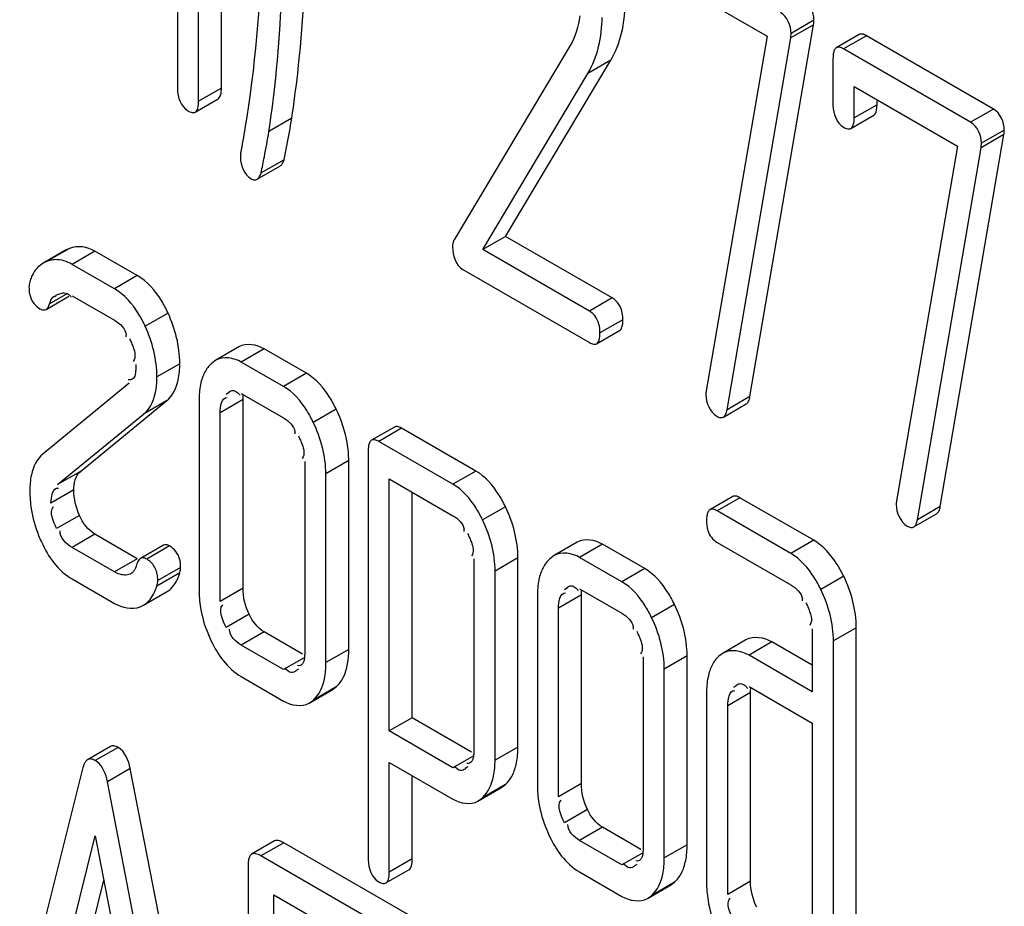
# Model space of a CAD drawing. Units: millimetres. Extents: x 0 to 6000, y -4 to 4243.
# Drawn here: x 4159 to 4169, y 1818 to 1826 of the extents above; entities that cross this region are included whole.
import ezdxf

# ---------------------------------------------------------------- set-up
doc = ezdxf.new("R2010")
doc.units = ezdxf.units.MM
doc.header["$LTSCALE"] = 330
doc.layers.get('0').update_dxf_attribs({"linetype": 'CONTINUOUS'})

msp = doc.modelspace()

# ---------------------------------------------------------------- linework, layer by layer
at = {"color": 7, "linetype": 'Continuous'}
for p, q in [((4161.3567, 1825.7983), (4161.3567, 1829.592)), ((4161.1446, 1825.6759), (4161.1446, 1829.4695)), ((4160.9484, 1829.2296), (4160.9484, 1825.7891)), ((4165.4604, 1826.8319), (4166.4177, 1826.2792)), ((4166.2591, 1822.9359), (4166.8495, 1826.3857)), ((4166.4177, 1826.2792), (4165.8547, 1822.9886)), ((4166.0469, 1822.8134), (4166.6374, 1826.2632)), ((4167.2728, 1826.2945), (4167.0607, 1826.172)), ((4168.519, 1825.6028), (4167.34, 1826.2835)), ((4164.5913, 1826.1926), (4163.5143, 1824.3894)), ((4168.3068, 1825.4803), (4167.1278, 1826.161)), ((4167.0298, 1826.0717), (4167.0298, 1825.634)), ((4163.9933, 1824.4221), (4164.9682, 1826.0565)), ((4163.7811, 1824.2996), (4164.7561, 1825.9341)), ((4167.2259, 1825.5208), (4167.2259, 1825.8126)), ((4167.2259, 1825.8126), (4168.1833, 1825.2599)), ((4161.1137, 1825.5756), (4161.3258, 1825.698)), ((4167.4381, 1825.6432), (4167.4381, 1825.6901)), ((4167.1954, 1825.4233), (4167.4075, 1825.5458)), ((4168.0246, 1821.9166), (4168.6151, 1825.3664)), ((4168.1833, 1825.2599), (4167.6202, 1821.9693)), ((4167.8125, 1821.7941), (4168.403, 1825.2439)), ((4161.6867, 1824.9514), (4161.8988, 1825.0738)), ((4161.9374, 1825.1333), (4161.7252, 1825.0109)), ((4163.9933, 1824.4221), (4163.7811, 1824.2996)), ((4164.982, 1823.8512), (4163.9933, 1824.4221)), ((4159.9153, 1824.2961), (4159.7031, 1824.1736)), ((4159.9462, 1824.3111), (4159.9153, 1824.296)), ((4160.5759, 1824.0584), (4160.1836, 1824.2849)), ((4164.7698, 1823.7288), (4163.7811, 1824.2996)), ((4159.7341, 1824.1886), (4159.7032, 1824.1735)), ((4160.3638, 1823.9359), (4159.9715, 1824.1625)), ((4163.5967, 1824.1142), (4164.7698, 1823.4369)), ((4159.7299, 1823.7447), (4159.942, 1823.8671)), ((4159.8213, 1823.8755), (4159.8463, 1823.8864)), ((4159.9715, 1823.8706), (4160.3638, 1823.6441)), ((4164.837, 1823.4259), (4165.0492, 1823.5484)), ((4161.5174, 1823.3967), (4161.3052, 1823.2742)), ((4162.1453, 1823.1524), (4161.753, 1823.3789)), ((4161.3056, 1823.2736), (4161.2642, 1823.2439)), ((4161.9332, 1823.0299), (4161.5408, 1823.2564)), ((4160.5011, 1823.06), (4159.7027, 1822.4062)), ((4161.4016, 1822.9575), (4161.4234, 1822.9733)), ((4161.5408, 1822.9646), (4161.9332, 1822.7381)), ((4160.0482, 1822.2416), (4160.8467, 1822.8954)), ((4161.1485, 1822.8993), (4161.1485, 1821.1484)), ((4161.5568, 1821.1576), (4161.5568, 1822.9085)), ((4166.0132, 1822.746), (4166.2253, 1822.8685)), ((4159.8361, 1822.1191), (4160.6345, 1822.7729)), ((4161.3447, 1821.0351), (4161.3447, 1822.786)), ((4162.9609, 1822.6537), (4162.7488, 1822.5312)), ((4163.7167, 1822.2452), (4163.0281, 1822.6427)), ((4163.5045, 1822.1227), (4162.816, 1822.5202)), ((4162.7179, 1822.4309), (4162.7179, 1818.6373)), ((4162.1294, 1822.333), (4162.1294, 1820.5821)), ((4162.5377, 1820.5913), (4162.5377, 1822.3422)), ((4162.3255, 1820.4688), (4162.3255, 1822.2197)), ((4162.9141, 1819.8343), (4162.9141, 1822.1718)), ((4162.9141, 1822.1718), (4163.5045, 1821.8309)), ((4163.1262, 1819.9568), (4163.1262, 1822.0493)), ((4166.0997, 1822.0089), (4165.8875, 1821.8864)), ((4166.8515, 1821.6026), (4166.1669, 1821.9978)), ((4166.6394, 1821.4801), (4165.9547, 1821.8754)), ((4167.7788, 1821.7267), (4167.9909, 1821.8491)), ((4160.5759, 1821.4321), (4160.1836, 1821.6586)), ((4164.6561, 1821.5845), (4164.444, 1821.4621)), ((4165.9547, 1821.5835), (4166.6394, 1821.1883)), ((4160.3638, 1821.3096), (4159.9715, 1821.5361)), ((4160.8176, 1821.557), (4160.6055, 1821.4345)), ((4165.2841, 1821.3402), (4164.8917, 1821.5667)), ((4163.6987, 1821.4298), (4163.6987, 1819.676)), ((4164.107, 1819.6852), (4164.107, 1821.4391)), ((4164.4443, 1821.4615), (4164.403, 1821.4318)), ((4165.072, 1821.2178), (4164.6796, 1821.4443)), ((4163.8949, 1819.5628), (4163.8949, 1821.3166)), ((4159.9715, 1821.2443), (4160.3638, 1821.0178)), ((4164.5403, 1821.1453), (4164.5622, 1821.1612)), ((4164.6796, 1821.1525), (4165.072, 1820.9259)), ((4160.635, 1821.0012), (4160.8471, 1821.1237)), ((4164.2873, 1821.0872), (4164.2873, 1819.3363)), ((4164.6956, 1819.3455), (4164.6956, 1821.0964)), ((4160.6036, 1820.9863), (4160.635, 1821.0011)), ((4164.4834, 1819.223), (4164.4834, 1820.9739)), ((4166.8375, 1820.7821), (4166.8375, 1820.1984)), ((4167.2458, 1817.8731), (4167.2458, 1820.7913)), ((4162.1091, 1820.5469), (4161.753, 1820.7525)), ((4166.2226, 1820.6788), (4166.0104, 1820.5564)), ((4161.9332, 1820.4035), (4161.5408, 1820.6301)), ((4166.8375, 1820.4434), (4166.4631, 1820.6596)), ((4167.0337, 1817.7506), (4167.0337, 1820.6688)), ((4165.2681, 1820.5209), (4165.2681, 1818.77)), ((4165.6764, 1818.7792), (4165.6764, 1820.5301)), ((4166.0108, 1820.5558), (4165.9704, 1820.5269)), ((4166.8375, 1820.1984), (4166.251, 1820.5371)), ((4162.0705, 1820.4089), (4162.0499, 1820.3941)), ((4165.4643, 1818.6567), (4165.4643, 1820.4076)), ((4161.5408, 1820.3382), (4161.9332, 1820.1117)), ((4162.1701, 1820.092), (4162.3823, 1820.2145)), ((4162.3823, 1820.2145), (4162.4219, 1820.2438)), ((4166.1097, 1820.2393), (4166.1307, 1820.2543)), ((4166.251, 1820.2453), (4166.8375, 1819.9066)), ((4162.1698, 1820.0926), (4162.2098, 1820.1213)), ((4165.8566, 1820.1811), (4165.8566, 1818.4302)), ((4166.2649, 1818.4394), (4166.2649, 1820.1903)), ((4166.0528, 1818.3169), (4166.0528, 1820.0678)), ((4163.1262, 1819.9568), (4162.9141, 1819.8343)), ((4163.6772, 1819.6387), (4163.1262, 1819.9568)), ((4166.8375, 1819.9066), (4166.8375, 1817.8639)), ((4163.5045, 1819.4934), (4162.9141, 1819.8343)), ((4160.3273, 1819.6903), (4160.1151, 1819.5679)), ((4160.0723, 1819.4938), (4159.2468, 1816.206)), ((4161.3363, 1815.2446), (4160.5109, 1819.4856)), ((4162.9141, 1818.5241), (4162.9141, 1819.5425)), ((4162.9141, 1819.5425), (4163.5045, 1819.2016)), ((4163.6414, 1819.5027), (4163.6181, 1819.4855)), ((4163.1262, 1818.6465), (4163.1262, 1819.42)), ((4161.1242, 1815.1221), (4160.2987, 1819.3631)), ((4163.7362, 1819.1828), (4163.9484, 1819.3053)), ((4163.9484, 1819.3053), (4163.9913, 1819.3377)), ((4163.7359, 1819.1834), (4163.7792, 1819.2152)), ((4165.2478, 1818.7348), (4164.8917, 1818.9404)), ((4159.7681, 1817.1803), (4160.1855, 1818.8624)), ((4160.1855, 1818.8624), (4160.603, 1816.6983)), ((4161.8489, 1818.8135), (4161.6367, 1818.691)), ((4163.3529, 1817.979), (4161.9354, 1818.7974)), ((4165.072, 1818.5914), (4164.6796, 1818.8179)), ((4163.1407, 1817.8566), (4161.7233, 1818.6749)), ((4161.6053, 1818.5971), (4161.6053, 1814.8035)), ((4165.2093, 1818.5968), (4165.1887, 1818.5819)), ((4162.8826, 1818.4244), (4163.0947, 1818.5469)), ((4164.6796, 1818.5261), (4165.072, 1818.2996)), ((4159.9802, 1817.3028), (4160.265, 1818.4503)), ((4165.3089, 1818.2799), (4165.521, 1818.4024)), ((4165.521, 1818.4024), (4165.5607, 1818.4316)), ((4161.8412, 1814.6673), (4161.8412, 1818.315)), ((4161.8412, 1818.315), (4163.0228, 1817.6328)), ((4165.3086, 1818.2805), (4165.3486, 1818.3092))]:
    msp.add_line(p, q, dxfattribs=at)
at = {"color": 9, "linetype": 'Continuous'}
for p, q in [((4166.8535, 1826.4272), (4166.6413, 1826.3047)), ((4166.8495, 1826.3857), (4166.6374, 1826.2632)), ((4167.34, 1826.2835), (4167.1278, 1826.161)), ((4164.9682, 1826.0565), (4164.7561, 1825.9341)), ((4161.3567, 1825.7983), (4161.1446, 1825.6759)), ((4167.4381, 1825.6432), (4167.2259, 1825.5208)), ((4168.519, 1825.6028), (4168.3068, 1825.4803)), ((4162.0086, 1825.5175), (4161.7964, 1825.395)), ((4168.6151, 1825.3664), (4168.403, 1825.2439)), ((4168.619, 1825.4079), (4168.4069, 1825.2854)), ((4159.9462, 1824.3111), (4159.7341, 1824.1886)), ((4160.1836, 1824.2849), (4159.9715, 1824.1625)), ((4160.5759, 1824.0584), (4160.3638, 1823.9359)), ((4159.928, 1823.8914), (4159.7628, 1823.796)), ((4164.982, 1823.8512), (4164.7698, 1823.7288)), ((4160.8613, 1823.7112), (4160.6491, 1823.5888)), ((4165.0801, 1823.6487), (4164.8679, 1823.5262)), ((4161.753, 1823.3789), (4161.5408, 1823.2564)), ((4160.9702, 1823.2413), (4160.7581, 1823.1188)), ((4162.1453, 1823.1524), (4161.9332, 1823.0299)), ((4161.4248, 1822.9709), (4161.4016, 1822.9575)), ((4160.8467, 1822.8954), (4160.6345, 1822.7729)), ((4161.5568, 1822.9085), (4161.3447, 1822.786)), ((4166.2591, 1822.9359), (4166.0469, 1822.8134)), ((4162.4209, 1822.8196), (4162.2088, 1822.6971)), ((4163.0281, 1822.6427), (4162.816, 1822.5202)), ((4162.5377, 1822.3422), (4162.3255, 1822.2197)), ((4160.0482, 1822.2416), (4159.8361, 1822.1191)), ((4163.7167, 1822.2452), (4163.5045, 1822.1227)), ((4159.9874, 1822.0695), (4159.7753, 1821.947)), ((4166.1669, 1821.9978), (4165.9547, 1821.8754)), ((4163.9913, 1821.9144), (4163.7792, 1821.792)), ((4168.0246, 1821.9166), (4167.8125, 1821.7941)), ((4160.0395, 1821.8339), (4159.8273, 1821.7114)), ((4160.1836, 1821.6586), (4159.9715, 1821.5361)), ((4166.8515, 1821.6026), (4166.6394, 1821.4801)), ((4160.8761, 1821.5506), (4160.6639, 1821.4281)), ((4164.8917, 1821.5667), (4164.6796, 1821.4443)), ((4160.5759, 1821.4321), (4160.3638, 1821.3096)), ((4164.107, 1821.4391), (4163.8949, 1821.3166)), ((4160.9781, 1821.3516), (4160.766, 1821.2292)), ((4165.2841, 1821.3402), (4165.072, 1821.2178)), ((4160.9699, 1821.3011), (4160.7577, 1821.1787)), ((4167.1291, 1821.2687), (4166.917, 1821.1462)), ((4161.5568, 1821.1576), (4161.3447, 1821.0351)), ((4164.5636, 1821.1587), (4164.5403, 1821.1453)), ((4164.6956, 1821.0964), (4164.4834, 1820.9739)), ((4165.5597, 1821.0075), (4165.3476, 1820.885)), ((4161.6137, 1820.9176), (4161.4016, 1820.7951)), ((4167.2458, 1820.7913), (4167.0337, 1820.6688)), ((4161.753, 1820.7525), (4161.5408, 1820.6301)), ((4162.5377, 1820.5913), (4162.3255, 1820.4688)), ((4166.4631, 1820.6596), (4166.251, 1820.5371)), ((4162.1231, 1820.5132), (4161.9332, 1820.4035)), ((4165.6764, 1820.5301), (4165.4643, 1820.4076)), ((4162.4219, 1820.2438), (4162.2098, 1820.1213)), ((4166.1319, 1820.2521), (4166.1097, 1820.2393)), ((4166.2649, 1820.1903), (4166.0528, 1820.0678)), ((4160.3976, 1819.6823), (4160.1855, 1819.5598)), ((4164.107, 1819.6852), (4163.8949, 1819.5628)), ((4163.692, 1819.6017), (4163.5045, 1819.4934)), ((4160.5109, 1819.4856), (4160.2987, 1819.3631)), ((4163.9913, 1819.3377), (4163.7792, 1819.2152)), ((4164.6956, 1819.3455), (4164.4834, 1819.223)), ((4164.7525, 1819.1054), (4164.5403, 1818.983)), ((4164.8917, 1818.9404), (4164.6796, 1818.8179)), ((4161.9354, 1818.7974), (4161.7233, 1818.6749)), ((4165.6764, 1818.7792), (4165.4643, 1818.6567)), ((4165.2618, 1818.701), (4165.072, 1818.5914)), ((4163.1262, 1818.6465), (4162.9141, 1818.5241)), ((4165.5607, 1818.4316), (4165.3486, 1818.3092)), ((4166.2649, 1818.4394), (4166.0528, 1818.3169))]:
    msp.add_line(p, q, dxfattribs=at)
at = {"color": 7, "linetype": 'Continuous'}
for centre, radius, start, end in [((4150.762, 1827.2283), 10.9651, 350.54079, 359.47286), ((4150.8329, 1827.2229), 10.8943, 349.2749, 350.50748), ((4145.8266, 1828.4028), 16.4391, 348.52849, 348.98937), ((4146.2371, 1828.1559), 15.8042, 348.52146, 349.07308), ((4160.3494, 1823.4958), 0.1244, 358.05627, 4.99258), ((4161.9165, 1822.5925), 0.1231, 358.79778, 8.40105), ((4161.5571, 1822.3411), 0.9806, 0.06629, 9.56994), ((4160.6419, 1822.0607), 1.0628, 180.02424, 188.99201), ((4163.4888, 1821.6875), 0.1199, 358.44286, 8.27517), ((4160.8589, 1822.1261), 1.2901, 201.73821, 204.61622), ((4160.7316, 1821.3706), 0.2482, 343.75712, 347.63601), ((4162.201, 1821.1481), 1.0525, 179.98628, 189.31529), ((4166.6195, 1821.0395), 0.1288, 0.15405, 8.63644), ((4165.0553, 1820.7804), 0.1231, 358.79744, 8.40166), ((4162.3907, 1821.2152), 1.254, 202.84069, 205.85734), ((4160.1003, 1819.4124), 0.1703, 52.86783, 59.9896), ((4165.3397, 1819.336), 1.0525, 179.98631, 189.31538), ((4165.5295, 1819.4031), 1.254, 202.84067, 205.8572), ((4166.8911, 1818.4304), 1.0344, 180.01345, 189.35129)]:
    msp.add_arc(centre, radius, start, end, dxfattribs=at)
for points, knots in [([(4162.0086, 1825.5175), (4162.0298, 1825.6552), (4162.1058, 1826.2282), (4162.1355, 1826.807), (4162.1355, 1827.2455)], [0, 0, 0, 0, 0.241199, 1, 1, 1, 1]), ([(4161.7964, 1825.395), (4161.8176, 1825.5328), (4161.8937, 1826.1057), (4161.9234, 1826.6845), (4161.9234, 1827.123)], [0, 0, 0, 0, 0.241199, 1, 1, 1, 1]), ([(4166.8495, 1826.3857), (4166.8505, 1826.3925), (4166.8525, 1826.4062), (4166.8535, 1826.4201), (4166.8535, 1826.4272)], [0, 0, 0, 0, 0.491536, 1, 1, 1, 1]), ([(4166.6374, 1826.2632), (4166.6384, 1826.27), (4166.6404, 1826.2838), (4166.6413, 1826.2977), (4166.6413, 1826.3047)], [0, 0, 0, 0, 0.491536, 1, 1, 1, 1]), ([(4167.34, 1826.2835), (4167.328, 1826.2904), (4167.3067, 1826.3012), (4167.2812, 1826.2994), (4167.2728, 1826.2945)], [0, 0, 0, 0, 0.587547, 1, 1, 1, 1]), ([(4167.0607, 1826.172), (4167.0566, 1826.1697), (4167.049, 1826.1629), (4167.0439, 1826.1542), (4167.0417, 1826.1493)], [0, 0, 0, 0, 0.466077, 1, 1, 1, 1]), ([(4167.1278, 1826.161), (4167.1159, 1826.1679), (4167.0946, 1826.1787), (4167.069, 1826.1769), (4167.0607, 1826.172)], [0, 0, 0, 0, 0.587545, 1, 1, 1, 1]), ([(4167.0417, 1826.1493), (4167.037, 1826.1391), (4167.031, 1826.1131), (4167.0298, 1826.0868), (4167.0298, 1826.0717)], [0, 0, 0, 0, 0.428999, 1, 1, 1, 1]), ([(4161.3258, 1825.698), (4161.3376, 1825.7049), (4161.3558, 1825.7404), (4161.3567, 1825.776), (4161.3567, 1825.7983)], [0, 0, 0, 0, 0.37951, 1, 1, 1, 1]), ([(4161.1137, 1825.5756), (4161.1255, 1825.5824), (4161.1437, 1825.6179), (4161.1446, 1825.6535), (4161.1446, 1825.6759)], [0, 0, 0, 0, 0.379502, 1, 1, 1, 1]), ([(4167.4075, 1825.5458), (4167.4191, 1825.5525), (4167.4371, 1825.5868), (4167.4381, 1825.6216), (4167.4381, 1825.6432)], [0, 0, 0, 0, 0.38254, 1, 1, 1, 1]), ([(4161.0465, 1825.5866), (4161.0584, 1825.5797), (4161.0797, 1825.5689), (4161.1052, 1825.5707), (4161.1137, 1825.5756)], [0, 0, 0, 0, 0.584521, 1, 1, 1, 1]), ([(4167.1954, 1825.4233), (4167.207, 1825.43), (4167.225, 1825.4644), (4167.2259, 1825.4991), (4167.2259, 1825.5208)], [0, 0, 0, 0, 0.382533, 1, 1, 1, 1]), ([(4167.1278, 1825.4344), (4167.1398, 1825.4275), (4167.1612, 1825.4166), (4167.1869, 1825.4184), (4167.1954, 1825.4233)], [0, 0, 0, 0, 0.585121, 1, 1, 1, 1]), ([(4168.6151, 1825.3664), (4168.6161, 1825.3732), (4168.6181, 1825.3869), (4168.619, 1825.4008), (4168.619, 1825.4079)], [0, 0, 0, 0, 0.491525, 1, 1, 1, 1]), ([(4168.403, 1825.2439), (4168.404, 1825.2507), (4168.406, 1825.2644), (4168.4069, 1825.2784), (4168.4069, 1825.2854)], [0, 0, 0, 0, 0.491525, 1, 1, 1, 1]), ([(4161.5369, 1825.1955), (4161.5349, 1825.1891), (4161.533, 1825.1751), (4161.533, 1825.1612), (4161.533, 1825.154)], [0, 0, 0, 0, 0.48313, 1, 1, 1, 1]), ([(4161.8988, 1825.0738), (4161.9076, 1825.0789), (4161.924, 1825.0979), (4161.933, 1825.1203), (4161.9374, 1825.1333)], [0, 0, 0, 0, 0.425245, 1, 1, 1, 1]), ([(4161.6867, 1824.9514), (4161.6955, 1824.9565), (4161.7119, 1824.9755), (4161.7209, 1824.9978), (4161.7252, 1825.0109)], [0, 0, 0, 0, 0.425245, 1, 1, 1, 1]), ([(4161.633, 1824.9561), (4161.6419, 1824.951), (4161.6598, 1824.9432), (4161.6794, 1824.9472), (4161.6867, 1824.9514)], [0, 0, 0, 0, 0.550615, 1, 1, 1, 1]), ([(4163.5143, 1824.3894), (4163.5093, 1824.3803), (4163.502, 1824.3588), (4163.5006, 1824.3363), (4163.5006, 1824.3244)], [0, 0, 0, 0, 0.464646, 1, 1, 1, 1]), ([(4159.8147, 1824.2062), (4159.8011, 1824.2057), (4159.7735, 1824.2021), (4159.747, 1824.1938), (4159.7341, 1824.1886)], [0, 0, 0, 0, 0.495581, 1, 1, 1, 1]), ([(4159.6149, 1824.0855), (4159.6072, 1824.0729), (4159.5933, 1824.0456), (4159.583, 1824.0167), (4159.5785, 1824.0016)], [0, 0, 0, 0, 0.482259, 1, 1, 1, 1]), ([(4160.8613, 1823.7112), (4160.8433, 1823.7505), (4160.7741, 1823.8841), (4160.6694, 1824.0045), (4160.5759, 1824.0584)], [0, 0, 0, 0, 0.285713, 1, 1, 1, 1]), ([(4159.5785, 1824.0016), (4159.576, 1823.9931), (4159.5723, 1823.976), (4159.5713, 1823.9585), (4159.5713, 1823.95)], [0, 0, 0, 0, 0.506898, 1, 1, 1, 1]), ([(4159.5713, 1823.95), (4159.5713, 1823.934), (4159.5731, 1823.9036), (4159.5797, 1823.8737), (4159.5843, 1823.8599)], [0, 0, 0, 0, 0.523391, 1, 1, 1, 1]), ([(4159.7628, 1823.796), (4159.7675, 1823.8111), (4159.7754, 1823.8387), (4159.7965, 1823.8636), (4159.8093, 1823.8675)], [0, 0, 0, 0, 0.541486, 1, 1, 1, 1]), ([(4159.8093, 1823.8675), (4159.8115, 1823.8682), (4159.8161, 1823.8692), (4159.8209, 1823.8693), (4159.8233, 1823.8692)], [0, 0, 0, 0, 0.482805, 1, 1, 1, 1]), ([(4159.8463, 1823.8864), (4159.8595, 1823.8904), (4159.887, 1823.9012), (4159.9182, 1823.8955), (4159.9314, 1823.8879)], [0, 0, 0, 0, 0.474438, 1, 1, 1, 1]), ([(4159.9314, 1823.8879), (4159.934, 1823.8864), (4159.9394, 1823.8829), (4159.9443, 1823.8789), (4159.9469, 1823.8767)], [0, 0, 0, 0, 0.477533, 1, 1, 1, 1]), ([(4159.9469, 1823.8767), (4159.9498, 1823.8742), (4159.9557, 1823.8685), (4159.9611, 1823.8624), (4159.9639, 1823.859)], [0, 0, 0, 0, 0.473458, 1, 1, 1, 1]), ([(4160.6491, 1823.5888), (4160.6312, 1823.628), (4160.562, 1823.7616), (4160.4572, 1823.882), (4160.3638, 1823.9359)], [0, 0, 0, 0, 0.285713, 1, 1, 1, 1]), ([(4159.7299, 1823.7447), (4159.7375, 1823.7491), (4159.7518, 1823.7653), (4159.7593, 1823.7847), (4159.7628, 1823.796)], [0, 0, 0, 0, 0.42791, 1, 1, 1, 1]), ([(4159.6733, 1823.751), (4159.6828, 1823.7455), (4159.7013, 1823.7369), (4159.7223, 1823.7403), (4159.7299, 1823.7447)], [0, 0, 0, 0, 0.559306, 1, 1, 1, 1]), ([(4164.8224, 1823.6831), (4164.8154, 1823.6923), (4164.7992, 1823.7094), (4164.78, 1823.7229), (4164.7698, 1823.7288)], [0, 0, 0, 0, 0.495878, 1, 1, 1, 1]), ([(4165.0801, 1823.6487), (4165.0801, 1823.6591), (4165.0793, 1823.6793), (4165.0768, 1823.6993), (4165.0751, 1823.7089)], [0, 0, 0, 0, 0.515422, 1, 1, 1, 1]), ([(4165.0492, 1823.5484), (4165.061, 1823.5552), (4165.0792, 1823.5907), (4165.0801, 1823.6264), (4165.0801, 1823.6487)], [0, 0, 0, 0, 0.379507, 1, 1, 1, 1]), ([(4164.837, 1823.4259), (4164.8489, 1823.4327), (4164.867, 1823.4683), (4164.8679, 1823.5039), (4164.8679, 1823.5262)], [0, 0, 0, 0, 0.379499, 1, 1, 1, 1]), ([(4160.505, 1823.4721), (4160.5111, 1823.4592), (4160.523, 1823.4332), (4160.5337, 1823.4067), (4160.5385, 1823.3932)], [0, 0, 0, 0, 0.499571, 1, 1, 1, 1]), ([(4164.7698, 1823.4369), (4164.7817, 1823.4301), (4164.803, 1823.4193), (4164.8286, 1823.421), (4164.837, 1823.4259)], [0, 0, 0, 0, 0.584524, 1, 1, 1, 1]), ([(4160.5619, 1823.2321), (4160.5619, 1823.2187), (4160.5619, 1823.1923), (4160.56, 1823.1658), (4160.558, 1823.153)], [0, 0, 0, 0, 0.507435, 1, 1, 1, 1]), ([(4161.2642, 1823.2439), (4161.2515, 1823.2323), (4161.2278, 1823.2064), (4161.2092, 1823.1766), (4161.2009, 1823.1609)], [0, 0, 0, 0, 0.492356, 1, 1, 1, 1]), ([(4160.558, 1823.153), (4160.5552, 1823.1359), (4160.5477, 1823.0989), (4160.5088, 1823.0881), (4160.4929, 1823.0904)], [0, 0, 0, 0, 0.5191, 1, 1, 1, 1]), ([(4161.2009, 1823.1609), (4161.1921, 1823.144), (4161.1766, 1823.1074), (4161.1664, 1823.069), (4161.1623, 1823.0488)], [0, 0, 0, 0, 0.481086, 1, 1, 1, 1]), ([(4162.4209, 1822.8196), (4162.4026, 1822.8575), (4162.334, 1822.9846), (4162.2345, 1823.1009), (4162.1453, 1823.1524)], [0, 0, 0, 0, 0.290622, 1, 1, 1, 1]), ([(4160.6345, 1822.7729), (4160.702, 1822.8271), (4160.7522, 1822.958), (4160.7581, 1823.0809), (4160.7581, 1823.1188)], [0, 0, 0, 0, 0.694935, 1, 1, 1, 1]), ([(4161.4221, 1822.9753), (4161.4314, 1822.9824), (4161.4529, 1822.9961), (4161.4795, 1822.9908), (4161.4904, 1822.9845)], [0, 0, 0, 0, 0.481613, 1, 1, 1, 1]), ([(4161.4904, 1822.9845), (4161.4969, 1822.9808), (4161.5105, 1822.9699), (4161.5216, 1822.9566), (4161.5274, 1822.9488)], [0, 0, 0, 0, 0.435739, 1, 1, 1, 1]), ([(4161.5568, 1822.9085), (4161.5568, 1822.9164), (4161.5571, 1822.9316), (4161.5583, 1822.9469), (4161.5591, 1822.9543)], [0, 0, 0, 0, 0.514395, 1, 1, 1, 1]), ([(4162.2088, 1822.6971), (4162.1904, 1822.7351), (4162.1218, 1822.8621), (4162.0223, 1822.9784), (4161.9332, 1823.0299)], [0, 0, 0, 0, 0.290622, 1, 1, 1, 1]), ([(4165.8547, 1822.9886), (4165.8528, 1822.9828), (4165.8508, 1822.9708), (4165.8508, 1822.9588), (4165.8508, 1822.953)], [0, 0, 0, 0, 0.511194, 1, 1, 1, 1]), ([(4166.2253, 1822.8685), (4166.2345, 1822.8737), (4166.2507, 1822.8958), (4166.2565, 1822.921), (4166.2591, 1822.9359)], [0, 0, 0, 0, 0.411256, 1, 1, 1, 1]), ([(4166.0132, 1822.746), (4166.0224, 1822.7513), (4166.0386, 1822.7734), (4166.0444, 1822.7985), (4166.0469, 1822.8134)], [0, 0, 0, 0, 0.411255, 1, 1, 1, 1]), ([(4165.9528, 1822.754), (4165.9632, 1822.748), (4165.9827, 1822.7386), (4166.0054, 1822.7415), (4166.0132, 1822.746)], [0, 0, 0, 0, 0.570164, 1, 1, 1, 1]), ([(4163.0281, 1822.6427), (4163.0162, 1822.6496), (4162.9948, 1822.6604), (4162.9693, 1822.6586), (4162.9609, 1822.6537)], [0, 0, 0, 0, 0.587545, 1, 1, 1, 1]), ([(4162.0705, 1822.5712), (4162.0769, 1822.5581), (4162.0894, 1822.5318), (4162.1007, 1822.5048), (4162.1057, 1822.4911)], [0, 0, 0, 0, 0.499264, 1, 1, 1, 1]), ([(4162.7298, 1822.5085), (4162.7251, 1822.4983), (4162.7191, 1822.4723), (4162.7179, 1822.446), (4162.7179, 1822.4309)], [0, 0, 0, 0, 0.428999, 1, 1, 1, 1]), ([(4162.7488, 1822.5312), (4162.7448, 1822.5289), (4162.7371, 1822.5221), (4162.732, 1822.5134), (4162.7298, 1822.5085)], [0, 0, 0, 0, 0.466079, 1, 1, 1, 1]), ([(4162.816, 1822.5202), (4162.804, 1822.5271), (4162.7827, 1822.5379), (4162.7572, 1822.5361), (4162.7488, 1822.5312)], [0, 0, 0, 0, 0.587542, 1, 1, 1, 1]), ([(4163.9913, 1821.9144), (4163.9731, 1821.952), (4163.9048, 1822.0784), (4163.8055, 1822.1939), (4163.7167, 1822.2452)], [0, 0, 0, 0, 0.289087, 1, 1, 1, 1]), ([(4163.7792, 1821.792), (4163.761, 1821.8295), (4163.6926, 1821.9559), (4163.5934, 1822.0714), (4163.5045, 1822.1227)], [0, 0, 0, 0, 0.289087, 1, 1, 1, 1]), ([(4166.1669, 1821.9978), (4166.1549, 1822.0047), (4166.1336, 1822.0155), (4166.1081, 1822.0137), (4166.0997, 1822.0089)], [0, 0, 0, 0, 0.587551, 1, 1, 1, 1]), ([(4167.6202, 1821.9693), (4167.6184, 1821.9635), (4167.6163, 1821.9515), (4167.6163, 1821.9395), (4167.6163, 1821.9336)], [0, 0, 0, 0, 0.511185, 1, 1, 1, 1]), ([(4165.8686, 1821.8637), (4165.8639, 1821.8534), (4165.8579, 1821.8274), (4165.8566, 1821.8011), (4165.8566, 1821.7861)], [0, 0, 0, 0, 0.429, 1, 1, 1, 1]), ([(4165.8875, 1821.8864), (4165.8835, 1821.8841), (4165.8759, 1821.8773), (4165.8708, 1821.8685), (4165.8686, 1821.8637)], [0, 0, 0, 0, 0.466078, 1, 1, 1, 1]), ([(4165.9547, 1821.8754), (4165.9428, 1821.8823), (4165.9215, 1821.8931), (4165.8959, 1821.8912), (4165.8875, 1821.8864)], [0, 0, 0, 0, 0.587548, 1, 1, 1, 1]), ([(4167.9909, 1821.8491), (4168, 1821.8544), (4168.0163, 1821.8765), (4168.0221, 1821.9017), (4168.0246, 1821.9166)], [0, 0, 0, 0, 0.411256, 1, 1, 1, 1]), ([(4165.8566, 1821.7861), (4165.8566, 1821.7697), (4165.8582, 1821.7387), (4165.8642, 1821.7081), (4165.8684, 1821.6941)], [0, 0, 0, 0, 0.52832, 1, 1, 1, 1]), ([(4167.7788, 1821.7267), (4167.7879, 1821.7319), (4167.8042, 1821.754), (4167.8099, 1821.7792), (4167.8125, 1821.7941)], [0, 0, 0, 0, 0.411255, 1, 1, 1, 1]), ([(4167.7183, 1821.7347), (4167.7287, 1821.7287), (4167.7483, 1821.7193), (4167.7709, 1821.7221), (4167.7788, 1821.7267)], [0, 0, 0, 0, 0.570164, 1, 1, 1, 1]), ([(4163.6399, 1821.6652), (4163.6462, 1821.6521), (4163.6588, 1821.6257), (4163.6701, 1821.5988), (4163.6752, 1821.5851)], [0, 0, 0, 0, 0.499205, 1, 1, 1, 1]), ([(4167.1291, 1821.2687), (4167.1107, 1821.3066), (4167.0418, 1821.4344), (4166.9413, 1821.5507), (4166.8515, 1821.6026)], [0, 0, 0, 0, 0.289245, 1, 1, 1, 1]), ([(4160.8761, 1821.5506), (4160.8663, 1821.5563), (4160.8471, 1821.565), (4160.8254, 1821.5615), (4160.8176, 1821.557)], [0, 0, 0, 0, 0.557056, 1, 1, 1, 1]), ([(4160.5928, 1821.4238), (4160.5885, 1821.4188), (4160.5807, 1821.406), (4160.5756, 1821.3921), (4160.5733, 1821.3843)], [0, 0, 0, 0, 0.450873, 1, 1, 1, 1]), ([(4160.6055, 1821.4345), (4160.6032, 1821.4332), (4160.5986, 1821.4299), (4160.5947, 1821.426), (4160.5928, 1821.4238)], [0, 0, 0, 0, 0.483856, 1, 1, 1, 1]), ([(4160.6639, 1821.4281), (4160.6541, 1821.4338), (4160.635, 1821.4425), (4160.6133, 1821.439), (4160.6055, 1821.4345)], [0, 0, 0, 0, 0.557056, 1, 1, 1, 1]), ([(4160.6909, 1821.4096), (4160.6867, 1821.413), (4160.678, 1821.4196), (4160.6687, 1821.4254), (4160.6639, 1821.4281)], [0, 0, 0, 0, 0.495183, 1, 1, 1, 1]), ([(4160.7526, 1821.3191), (4160.7467, 1821.3369), (4160.7305, 1821.3706), (4160.705, 1821.3982), (4160.6909, 1821.4096)], [0, 0, 0, 0, 0.507187, 1, 1, 1, 1]), ([(4160.9781, 1821.3516), (4160.9781, 1821.3656), (4160.9766, 1821.3924), (4160.9714, 1821.4189), (4160.9679, 1821.4313)], [0, 0, 0, 0, 0.519935, 1, 1, 1, 1]), ([(4164.403, 1821.4318), (4164.3903, 1821.4202), (4164.3666, 1821.3942), (4164.3479, 1821.3645), (4164.3397, 1821.3488)], [0, 0, 0, 0, 0.492356, 1, 1, 1, 1]), ([(4166.917, 1821.1462), (4166.8986, 1821.1842), (4166.8297, 1821.3119), (4166.7291, 1821.4283), (4166.6394, 1821.4801)], [0, 0, 0, 0, 0.289245, 1, 1, 1, 1]), ([(4160.4564, 1821.2801), (4160.4409, 1821.2808), (4160.4085, 1821.2874), (4160.3786, 1821.301), (4160.3638, 1821.3096)], [0, 0, 0, 0, 0.475192, 1, 1, 1, 1]), ([(4160.5583, 1821.3433), (4160.5542, 1821.3347), (4160.5452, 1821.3186), (4160.5326, 1821.3047), (4160.5255, 1821.2993)], [0, 0, 0, 0, 0.516309, 1, 1, 1, 1]), ([(4160.5733, 1821.3843), (4160.5713, 1821.3772), (4160.5668, 1821.3634), (4160.5613, 1821.3498), (4160.5583, 1821.3433)], [0, 0, 0, 0, 0.507399, 1, 1, 1, 1]), ([(4160.766, 1821.2292), (4160.766, 1821.2451), (4160.764, 1821.2755), (4160.7572, 1821.3054), (4160.7526, 1821.3191)], [0, 0, 0, 0, 0.522343, 1, 1, 1, 1]), ([(4160.974, 1821.3174), (4160.9746, 1821.3202), (4160.9757, 1821.3258), (4160.9766, 1821.3314), (4160.9769, 1821.3342)], [0, 0, 0, 0, 0.495668, 1, 1, 1, 1]), ([(4160.9769, 1821.3342), (4160.9773, 1821.3371), (4160.9779, 1821.3429), (4160.9781, 1821.3487), (4160.9781, 1821.3516)], [0, 0, 0, 0, 0.501012, 1, 1, 1, 1]), ([(4164.3397, 1821.3488), (4164.3309, 1821.3319), (4164.3154, 1821.2952), (4164.3052, 1821.2568), (4164.301, 1821.2367)], [0, 0, 0, 0, 0.481086, 1, 1, 1, 1]), ([(4165.5597, 1821.0075), (4165.5413, 1821.0454), (4165.4727, 1821.1725), (4165.3732, 1821.2888), (4165.2841, 1821.3402)], [0, 0, 0, 0, 0.290619, 1, 1, 1, 1]), ([(4160.5102, 1821.2898), (4160.5022, 1821.286), (4160.4844, 1821.2806), (4160.4659, 1821.2797), (4160.4564, 1821.2801)], [0, 0, 0, 0, 0.482966, 1, 1, 1, 1]), ([(4160.5255, 1821.2993), (4160.5232, 1821.2974), (4160.5182, 1821.294), (4160.5129, 1821.2911), (4160.5102, 1821.2898)], [0, 0, 0, 0, 0.499205, 1, 1, 1, 1]), ([(4160.7648, 1821.2121), (4160.7652, 1821.2149), (4160.7658, 1821.2206), (4160.766, 1821.2263), (4160.766, 1821.2292)], [0, 0, 0, 0, 0.501037, 1, 1, 1, 1]), ([(4160.9437, 1821.2323), (4160.9489, 1821.2429), (4160.9586, 1821.2656), (4160.9663, 1821.2889), (4160.9699, 1821.3011)], [0, 0, 0, 0, 0.48324, 1, 1, 1, 1]), ([(4165.3476, 1820.885), (4165.3292, 1820.9229), (4165.2606, 1821.05), (4165.1611, 1821.1663), (4165.072, 1821.2178)], [0, 0, 0, 0, 0.290619, 1, 1, 1, 1]), ([(4160.7577, 1821.1787), (4160.7593, 1821.184), (4160.7621, 1821.195), (4160.7641, 1821.2063), (4160.7648, 1821.2121)], [0, 0, 0, 0, 0.483828, 1, 1, 1, 1]), ([(4164.5609, 1821.1632), (4164.5701, 1821.1703), (4164.5917, 1821.184), (4164.6183, 1821.1787), (4164.6291, 1821.1724)], [0, 0, 0, 0, 0.481612, 1, 1, 1, 1]), ([(4164.6291, 1821.1724), (4164.6356, 1821.1686), (4164.6492, 1821.1577), (4164.6604, 1821.1445), (4164.6662, 1821.1367)], [0, 0, 0, 0, 0.435738, 1, 1, 1, 1]), ([(4164.6956, 1821.0964), (4164.6956, 1821.1042), (4164.6959, 1821.1195), (4164.6971, 1821.1348), (4164.6978, 1821.1421)], [0, 0, 0, 0, 0.514395, 1, 1, 1, 1]), ([(4166.7782, 1821.0228), (4166.7846, 1821.0098), (4166.7971, 1820.9838), (4166.8084, 1820.9571), (4166.8134, 1820.9435)], [0, 0, 0, 0, 0.499092, 1, 1, 1, 1]), ([(4165.2093, 1820.7591), (4165.2156, 1820.746), (4165.2282, 1820.7196), (4165.2395, 1820.6927), (4165.2445, 1820.6789)], [0, 0, 0, 0, 0.499264, 1, 1, 1, 1]), ([(4162.1294, 1820.5821), (4162.1294, 1820.569), (4162.1294, 1820.5432), (4162.1277, 1820.5174), (4162.1258, 1820.5048)], [0, 0, 0, 0, 0.507052, 1, 1, 1, 1]), ([(4162.1258, 1820.5048), (4162.1242, 1820.4943), (4162.1201, 1820.4751), (4162.1098, 1820.4575), (4162.1031, 1820.4514)], [0, 0, 0, 0, 0.539947, 1, 1, 1, 1]), ([(4165.9704, 1820.5269), (4165.9581, 1820.5156), (4165.935, 1820.4902), (4165.9169, 1820.4611), (4165.9089, 1820.4457)], [0, 0, 0, 0, 0.490253, 1, 1, 1, 1]), ([(4162.0511, 1820.3922), (4162.0381, 1820.3824), (4161.9952, 1820.3634), (4161.9608, 1820.3995), (4161.9463, 1820.4188)], [0, 0, 0, 0, 0.403264, 1, 1, 1, 1]), ([(4162.1031, 1820.4514), (4162.0982, 1820.4469), (4162.0847, 1820.4396), (4162.0695, 1820.4394), (4162.0615, 1820.4404)], [0, 0, 0, 0, 0.454327, 1, 1, 1, 1]), ([(4165.9089, 1820.4457), (4165.9001, 1820.4289), (4165.8847, 1820.3921), (4165.8746, 1820.3537), (4165.8705, 1820.3334)], [0, 0, 0, 0, 0.479221, 1, 1, 1, 1]), ([(4162.4219, 1820.2438), (4162.4348, 1820.2555), (4162.4589, 1820.282), (4162.4777, 1820.3125), (4162.486, 1820.3286)], [0, 0, 0, 0, 0.489329, 1, 1, 1, 1]), ([(4166.1295, 1820.2562), (4166.139, 1820.2635), (4166.1614, 1820.2775), (4166.1889, 1820.272), (4166.2001, 1820.2655)], [0, 0, 0, 0, 0.480988, 1, 1, 1, 1]), ([(4166.2001, 1820.2655), (4166.2067, 1820.2616), (4166.2205, 1820.2507), (4166.2317, 1820.2373), (4166.2376, 1820.2295)], [0, 0, 0, 0, 0.437225, 1, 1, 1, 1]), ([(4166.2649, 1820.1903), (4166.2649, 1820.1982), (4166.2653, 1820.2135), (4166.2664, 1820.2287), (4166.2672, 1820.2361)], [0, 0, 0, 0, 0.514395, 1, 1, 1, 1]), ([(4160.3976, 1819.6823), (4160.3857, 1819.6891), (4160.3627, 1819.6998), (4160.3366, 1819.6957), (4160.3273, 1819.6903)], [0, 0, 0, 0, 0.561054, 1, 1, 1, 1]), ([(4163.6987, 1819.676), (4163.6987, 1819.663), (4163.6987, 1819.6373), (4163.6971, 1819.6115), (4163.6952, 1819.599)], [0, 0, 0, 0, 0.507059, 1, 1, 1, 1]), ([(4160.1855, 1819.5598), (4160.1736, 1819.5667), (4160.1506, 1819.5774), (4160.1245, 1819.5733), (4160.1151, 1819.5679)], [0, 0, 0, 0, 0.561054, 1, 1, 1, 1]), ([(4163.6952, 1819.599), (4163.6937, 1819.5885), (4163.6896, 1819.5693), (4163.6796, 1819.5516), (4163.673, 1819.5454)], [0, 0, 0, 0, 0.539187, 1, 1, 1, 1]), ([(4160.0997, 1819.5547), (4160.0933, 1819.5472), (4160.082, 1819.5274), (4160.0753, 1819.506), (4160.0723, 1819.4938)], [0, 0, 0, 0, 0.441341, 1, 1, 1, 1]), ([(4160.1151, 1819.5679), (4160.1123, 1819.5662), (4160.1067, 1819.5622), (4160.1019, 1819.5574), (4160.0997, 1819.5547)], [0, 0, 0, 0, 0.483173, 1, 1, 1, 1]), ([(4163.6196, 1819.4832), (4163.6071, 1819.4734), (4163.5651, 1819.4545), (4163.5316, 1819.49), (4163.5174, 1819.5088)], [0, 0, 0, 0, 0.402256, 1, 1, 1, 1]), ([(4163.673, 1819.5454), (4163.6682, 1819.5408), (4163.6551, 1819.5332), (4163.64, 1819.5326), (4163.6322, 1819.5334)], [0, 0, 0, 0, 0.457465, 1, 1, 1, 1]), ([(4164.0558, 1819.4252), (4164.0645, 1819.4425), (4164.0798, 1819.48), (4164.0899, 1819.5192), (4164.094, 1819.5398)], [0, 0, 0, 0, 0.480069, 1, 1, 1, 1]), ([(4163.9913, 1819.3377), (4164.0043, 1819.35), (4164.0284, 1819.3775), (4164.0474, 1819.4087), (4164.0558, 1819.4252)], [0, 0, 0, 0, 0.490684, 1, 1, 1, 1]), ([(4161.9354, 1818.7974), (4161.9197, 1818.8065), (4161.8926, 1818.8206), (4161.8594, 1818.8196), (4161.8489, 1818.8135)], [0, 0, 0, 0, 0.599045, 1, 1, 1, 1]), ([(4165.2681, 1818.77), (4165.2681, 1818.7569), (4165.2681, 1818.7311), (4165.2665, 1818.7053), (4165.2646, 1818.6927)], [0, 0, 0, 0, 0.507051, 1, 1, 1, 1]), ([(4161.6194, 1818.6727), (4161.6139, 1818.6631), (4161.6067, 1818.6377), (4161.6053, 1818.6119), (4161.6053, 1818.5971)], [0, 0, 0, 0, 0.4281, 1, 1, 1, 1]), ([(4161.6367, 1818.691), (4161.6332, 1818.689), (4161.6265, 1818.6836), (4161.6215, 1818.6766), (4161.6194, 1818.6727)], [0, 0, 0, 0, 0.479324, 1, 1, 1, 1]), ([(4161.7233, 1818.6749), (4161.7076, 1818.684), (4161.6804, 1818.6982), (4161.6472, 1818.6971), (4161.6367, 1818.691)], [0, 0, 0, 0, 0.599042, 1, 1, 1, 1]), ([(4165.2646, 1818.6927), (4165.263, 1818.6822), (4165.2589, 1818.663), (4165.2486, 1818.6453), (4165.2419, 1818.6393)], [0, 0, 0, 0, 0.539947, 1, 1, 1, 1]), ([(4163.0947, 1818.5469), (4163.1067, 1818.5538), (4163.1251, 1818.5889), (4163.1262, 1818.6245), (4163.1262, 1818.6465)], [0, 0, 0, 0, 0.384636, 1, 1, 1, 1]), ([(4165.1898, 1818.5801), (4165.1768, 1818.5703), (4165.1339, 1818.5512), (4165.0995, 1818.5873), (4165.0851, 1818.6067)], [0, 0, 0, 0, 0.403264, 1, 1, 1, 1]), ([(4165.2419, 1818.6393), (4165.237, 1818.6348), (4165.2235, 1818.6274), (4165.2083, 1818.6273), (4165.2003, 1818.6283)], [0, 0, 0, 0, 0.454329, 1, 1, 1, 1]), ([(4165.6248, 1818.5165), (4165.6336, 1818.5337), (4165.6491, 1818.5713), (4165.6592, 1818.6107), (4165.6633, 1818.6314)], [0, 0, 0, 0, 0.478144, 1, 1, 1, 1]), ([(4162.8826, 1818.4244), (4162.8945, 1818.4313), (4162.913, 1818.4664), (4162.9141, 1818.502), (4162.9141, 1818.5241)], [0, 0, 0, 0, 0.38463, 1, 1, 1, 1]), ([(4165.5607, 1818.4316), (4165.5736, 1818.4434), (4165.5976, 1818.4699), (4165.6165, 1818.5003), (4165.6248, 1818.5165)], [0, 0, 0, 0, 0.48933, 1, 1, 1, 1]), ([(4162.816, 1818.4348), (4162.8277, 1818.428), (4162.8489, 1818.4174), (4162.8742, 1818.4195), (4162.8826, 1818.4244)], [0, 0, 0, 0, 0.582673, 1, 1, 1, 1])]:
    msp.add_open_spline(points, degree=3, knots=knots, dxfattribs=at)
for points in [[(4166.8535, 1826.4272), (4166.8535, 1826.5002), (4166.8167, 1826.5856), (4166.7534, 1826.6221)], [(4164.9682, 1826.0565), (4165.0593, 1826.2102), (4165.0997, 1826.3974), (4165.0997, 1826.576)], [(4164.6806, 1826.4676), (4164.6703, 1826.3718), (4164.6407, 1826.2754), (4164.5913, 1826.1926)], [(4164.7561, 1825.9341), (4164.8472, 1826.0877), (4164.8876, 1826.2749), (4164.8876, 1826.4535)], [(4166.6413, 1826.3047), (4166.6413, 1826.3778), (4166.6045, 1826.4631), (4166.5413, 1826.4997)], [(4160.9484, 1825.7891), (4160.9484, 1825.7141), (4160.9815, 1825.6241), (4161.0465, 1825.5866)], [(4167.0298, 1825.634), (4167.0298, 1825.5599), (4167.0636, 1825.4715), (4167.1278, 1825.4344)], [(4168.619, 1825.4079), (4168.619, 1825.4809), (4168.5822, 1825.5663), (4168.519, 1825.6028)], [(4161.9632, 1825.263), (4161.9796, 1825.3476), (4161.9955, 1825.4323), (4162.0086, 1825.5175)], [(4168.4069, 1825.2854), (4168.4069, 1825.3585), (4168.3701, 1825.4438), (4168.3068, 1825.4803)], [(4161.7548, 1825.1601), (4161.7698, 1825.2382), (4161.7844, 1825.3164), (4161.7964, 1825.395)], [(4161.533, 1825.154), (4161.533, 1825.0801), (4161.569, 1824.9931), (4161.633, 1824.9561)], [(4160.1836, 1824.2849), (4160.1147, 1824.3247), (4160.0201, 1824.3407), (4159.9462, 1824.3111)], [(4163.5006, 1824.3244), (4163.5006, 1824.2474), (4163.53, 1824.1527), (4163.5967, 1824.1142)], [(4159.7031, 1824.1736), (4159.6671, 1824.1528), (4159.6364, 1824.1211), (4159.6149, 1824.0855)], [(4159.9715, 1824.1625), (4159.9245, 1824.1896), (4159.8689, 1824.2083), (4159.8147, 1824.2062)], [(4159.5843, 1823.8599), (4159.5989, 1823.8154), (4159.6327, 1823.7744), (4159.6733, 1823.751)], [(4165.0751, 1823.7089), (4165.0653, 1823.7648), (4165.0311, 1823.8229), (4164.982, 1823.8512)], [(4160.9702, 1823.2413), (4160.9702, 1823.4021), (4160.9282, 1823.565), (4160.8613, 1823.7112)], [(4160.3638, 1823.6441), (4160.4146, 1823.6148), (4160.4682, 1823.565), (4160.4733, 1823.5066)], [(4164.8679, 1823.5262), (4164.8679, 1823.5807), (4164.8558, 1823.6401), (4164.8224, 1823.6831)], [(4160.7581, 1823.1188), (4160.7581, 1823.2796), (4160.7161, 1823.4426), (4160.6491, 1823.5888)], [(4161.753, 1823.3789), (4161.6848, 1823.4183), (4161.5856, 1823.436), (4161.5174, 1823.3967)], [(4160.5385, 1823.3932), (4160.5531, 1823.3518), (4160.5663, 1823.2961), (4160.5392, 1823.2616)], [(4160.9561, 1823.0917), (4160.9665, 1823.1407), (4160.9702, 1823.1912), (4160.9702, 1823.2413)], [(4161.5408, 1823.2564), (4161.4726, 1823.2958), (4161.3734, 1823.3136), (4161.3052, 1823.2742)], [(4160.8467, 1822.8954), (4160.905, 1822.9423), (4160.9405, 1823.0184), (4160.9561, 1823.0917)], [(4161.1623, 1823.0488), (4161.1521, 1822.9998), (4161.1485, 1822.9493), (4161.1485, 1822.8993)], [(4165.8508, 1822.953), (4165.8508, 1822.8784), (4165.8882, 1822.7913), (4165.9528, 1822.754)], [(4161.3447, 1822.786), (4161.3447, 1822.8379), (4161.3588, 1822.9329), (4161.4104, 1822.9271)], [(4162.524, 1822.5041), (4162.5057, 1822.6132), (4162.4692, 1822.72), (4162.4209, 1822.8196)], [(4161.9332, 1822.7381), (4161.9809, 1822.7105), (4162.0302, 1822.665), (4162.0383, 1822.6105)], [(4162.3255, 1822.2197), (4162.3255, 1822.3836), (4162.2802, 1822.5497), (4162.2088, 1822.6971)], [(4159.7027, 1822.4062), (4159.6456, 1822.3583), (4159.6095, 1822.2838), (4159.5937, 1822.211)], [(4162.1057, 1822.4911), (4162.1204, 1822.4509), (4162.1336, 1822.396), (4162.1067, 1822.3627)], [(4159.9874, 1822.0695), (4159.9874, 1822.1303), (4160.0012, 1822.203), (4160.0482, 1822.2416)], [(4159.5937, 1822.211), (4159.5829, 1822.1617), (4159.5791, 1822.1108), (4159.5791, 1822.0603)], [(4159.7753, 1821.947), (4159.7753, 1821.9991), (4159.7931, 1822.0958), (4159.8444, 1822.087)], [(4160.0395, 1821.8339), (4160.0065, 1821.9073), (4159.9874, 1821.9891), (4159.9874, 1822.0695)], [(4159.5922, 1821.8946), (4159.6055, 1821.8104), (4159.629, 1821.7274), (4159.6606, 1821.6483)], [(4159.8273, 1821.7114), (4159.799, 1821.7746), (4159.7546, 1821.8632), (4159.7981, 1821.9171)], [(4164.107, 1821.4391), (4164.107, 1821.6021), (4164.0624, 1821.7677), (4163.9913, 1821.9144)], [(4167.6163, 1821.9336), (4167.6163, 1821.8591), (4167.6538, 1821.7719), (4167.7183, 1821.7347)], [(4160.1836, 1821.6586), (4160.1181, 1821.6964), (4160.0705, 1821.7649), (4160.0395, 1821.8339)], [(4163.5045, 1821.8309), (4163.5515, 1821.8037), (4163.5997, 1821.7585), (4163.6075, 1821.7048)], [(4163.8949, 1821.3166), (4163.8949, 1821.4797), (4163.8503, 1821.6452), (4163.7792, 1821.792)], [(4159.9715, 1821.5361), (4159.9163, 1821.5679), (4159.856, 1821.6272), (4159.8594, 1821.6907)], [(4165.8684, 1821.6941), (4165.8816, 1821.6493), (4165.9142, 1821.6069), (4165.9547, 1821.5835)], [(4159.6861, 1821.5887), (4159.7176, 1821.5198), (4159.7558, 1821.4531), (4159.8028, 1821.3936)], [(4163.6752, 1821.5851), (4163.6897, 1821.5455), (4163.7029, 1821.4916), (4163.6768, 1821.4584)], [(4164.8917, 1821.5667), (4164.8235, 1821.6061), (4164.7243, 1821.6239), (4164.6561, 1821.5845)], [(4160.9679, 1821.4313), (4160.9543, 1821.4796), (4160.9195, 1821.5255), (4160.8761, 1821.5506)], [(4164.6796, 1821.4443), (4164.6114, 1821.4837), (4164.5122, 1821.5014), (4164.444, 1821.4621)], [(4159.8028, 1821.3936), (4159.8494, 1821.3347), (4159.9064, 1821.2818), (4159.9715, 1821.2443)], [(4160.8471, 1821.1237), (4160.889, 1821.1479), (4160.9223, 1821.1888), (4160.9437, 1821.2323)], [(4164.301, 1821.2367), (4164.2909, 1821.1877), (4164.2873, 1821.1372), (4164.2873, 1821.0872)], [(4167.2458, 1820.7913), (4167.2458, 1820.9551), (4167.2005, 1821.1212), (4167.1291, 1821.2687)], [(4160.635, 1821.0012), (4160.6973, 1821.0372), (4160.7377, 1821.1096), (4160.7577, 1821.1787)], [(4161.6137, 1820.9176), (4161.5778, 1820.9916), (4161.5568, 1821.0754), (4161.5568, 1821.1576)], [(4166.6394, 1821.1883), (4166.688, 1821.1602), (4166.7385, 1821.1143), (4166.7469, 1821.0588)], [(4167.0337, 1820.6688), (4167.0337, 1820.8326), (4166.9884, 1820.9988), (4166.917, 1821.1462)], [(4164.4834, 1820.9739), (4164.4834, 1821.0258), (4164.4976, 1821.1208), (4164.5491, 1821.115)], [(4160.3638, 1821.0178), (4160.4336, 1820.9775), (4160.5283, 1820.9575), (4160.6036, 1820.9863)], [(4161.1624, 1820.9778), (4161.1764, 1820.8924), (4161.2015, 1820.8082), (4161.2351, 1820.7285)], [(4161.4016, 1820.7951), (4161.3709, 1820.8584), (4161.3227, 1820.95), (4161.3683, 1821.0036)], [(4165.6764, 1820.5301), (4165.6764, 1820.6939), (4165.6311, 1820.86), (4165.5597, 1821.0075)], [(4166.8134, 1820.9435), (4166.8285, 1820.9029), (4166.8419, 1820.8467), (4166.8139, 1820.8136)], [(4161.753, 1820.7525), (4161.6906, 1820.7885), (4161.6451, 1820.8528), (4161.6137, 1820.9176)], [(4165.072, 1820.9259), (4165.1197, 1820.8984), (4165.169, 1820.8529), (4165.1771, 1820.7984)], [(4165.4643, 1820.4076), (4165.4643, 1820.5714), (4165.419, 1820.7376), (4165.3476, 1820.885)], [(4161.5408, 1820.6301), (4161.4879, 1820.6606), (4161.4313, 1820.7163), (4161.4317, 1820.7774)], [(4165.2445, 1820.6789), (4165.2592, 1820.6387), (4165.2724, 1820.5839), (4165.2455, 1820.5505)], [(4166.4631, 1820.6596), (4166.3934, 1820.6998), (4166.2922, 1820.7191), (4166.2226, 1820.6788)], [(4161.2623, 1820.6683), (4161.2933, 1820.6043), (4161.3297, 1820.5422), (4161.3738, 1820.4865)], [(4162.486, 1820.3286), (4162.5268, 1820.408), (4162.5377, 1820.5021), (4162.5377, 1820.5913)], [(4166.251, 1820.5371), (4166.1813, 1820.5773), (4166.0801, 1820.5966), (4166.0104, 1820.5564)], [(4161.3738, 1820.4865), (4161.42, 1820.4281), (4161.4764, 1820.3755), (4161.5408, 1820.3382)], [(4162.3115, 1820.3164), (4162.3218, 1820.3664), (4162.3255, 1820.4178), (4162.3255, 1820.4688)], [(4162.2098, 1820.1213), (4162.264, 1820.1707), (4162.2966, 1820.2446), (4162.3115, 1820.3164)], [(4165.8705, 1820.3334), (4165.8603, 1820.2835), (4165.8566, 1820.2321), (4165.8566, 1820.1811)], [(4166.0528, 1820.0678), (4166.0528, 1820.1197), (4166.067, 1820.2147), (4166.1185, 1820.2089)], [(4161.9332, 1820.1117), (4162.0018, 1820.0721), (4162.1015, 1820.0524), (4162.1701, 1820.092)], [(4160.5109, 1819.4856), (4160.4966, 1819.5599), (4160.4632, 1819.6445), (4160.3976, 1819.6823)], [(4164.094, 1819.5398), (4164.1035, 1819.5875), (4164.107, 1819.6366), (4164.107, 1819.6852)], [(4160.2987, 1819.3631), (4160.2857, 1819.4313), (4160.2585, 1819.5062), (4160.2031, 1819.5481)], [(4163.8811, 1819.4137), (4163.8912, 1819.4626), (4163.8949, 1819.5129), (4163.8949, 1819.5628)], [(4163.7792, 1819.2152), (4163.8331, 1819.2664), (4163.8661, 1819.3408), (4163.8811, 1819.4137)], [(4164.7525, 1819.1054), (4164.7166, 1819.1794), (4164.6956, 1819.2632), (4164.6956, 1819.3455)], [(4163.5045, 1819.2016), (4163.5716, 1819.1629), (4163.6691, 1819.144), (4163.7362, 1819.1828)], [(4164.3011, 1819.1656), (4164.3152, 1819.0802), (4164.3402, 1818.9961), (4164.3738, 1818.9163)], [(4164.5403, 1818.983), (4164.5097, 1819.0463), (4164.4614, 1819.1378), (4164.507, 1819.1914)], [(4164.8917, 1818.9404), (4164.8294, 1818.9764), (4164.7838, 1819.0407), (4164.7525, 1819.1054)], [(4164.6796, 1818.8179), (4164.6267, 1818.8485), (4164.5701, 1818.9042), (4164.5705, 1818.9653)], [(4164.401, 1818.8562), (4164.432, 1818.7922), (4164.4685, 1818.7301), (4164.5126, 1818.6743)], [(4165.6633, 1818.6314), (4165.673, 1818.6799), (4165.6764, 1818.7297), (4165.6764, 1818.7792)], [(4164.5126, 1818.6743), (4164.5588, 1818.6159), (4164.6151, 1818.5633), (4164.6796, 1818.5261)], [(4162.7179, 1818.6373), (4162.7179, 1818.5623), (4162.751, 1818.4723), (4162.816, 1818.4348)], [(4165.4503, 1818.5043), (4165.4606, 1818.5543), (4165.4643, 1818.6057), (4165.4643, 1818.6567)], [(4165.3486, 1818.3092), (4165.4028, 1818.3585), (4165.4354, 1818.4325), (4165.4503, 1818.5043)], [(4166.3218, 1818.1994), (4166.286, 1818.2734), (4166.2649, 1818.3572), (4166.2649, 1818.4394)], [(4165.072, 1818.2996), (4165.1406, 1818.26), (4165.2403, 1818.2403), (4165.3089, 1818.2799)], [(4165.8704, 1818.2624), (4165.8846, 1818.1762), (4165.9099, 1818.0914), (4165.9437, 1818.011)], [(4166.1097, 1818.0769), (4166.079, 1818.1402), (4166.0308, 1818.2318), (4166.0764, 1818.2854)]]:
    msp.add_open_spline(points, degree=3, dxfattribs=at)

doc.saveas('drawing.dxf')
